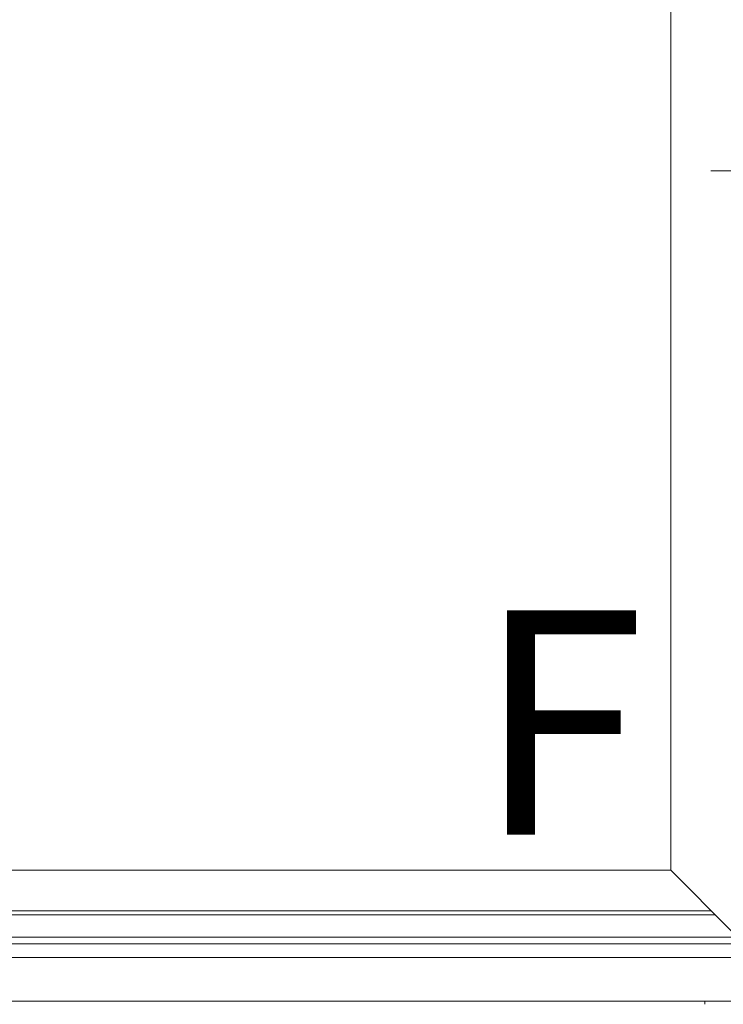
# Model space of a CAD drawing. Extents: x 0 to 1386, y 0 to 2241.
# Drawn here: x 1281 to 1303, y 882 to 913 of the extents above; entities that cross this region are included whole.
import ezdxf

# ---------------------------------------------------------------- set-up
doc = ezdxf.new("R2010")
doc.units = 0
doc.linetypes.add('YCENTER_1', pattern=[13, 10, -1, 1, -1])
doc.layers.add('YKK_A1', color=4, linetype='CONTINUOUS', lineweight=13)
doc.styles.get("Standard").update_dxf_attribs({"font": 'txt', "bigfont": 'BIGFONT'})

msp = doc.modelspace()

# ---------------------------------------------------------------- linework, layer by layer
at = {"layer": 'YKK_A1'}
for p, q in [((1301.471, 938.91), (1301.471, 886.01)), ((1259.671, 886.01), (1301.471, 886.01)), ((1301.471, 886.01), (1303.421, 884.06)), ((1258.246, 884.585), (1302.896, 884.585)), ((1258.371, 884.71), (1302.771, 884.71)), ((1238.761, 883.65), (1322.381, 883.65)), ((1322.161, 883.87), (1238.981, 883.87)), ((1322.821, 883.21), (1238.321, 883.21)), ((1324.221, 881.81), (1236.921, 881.81)), ((1302.571, 881.71), (1302.571, 881.81))]:
    msp.add_line(p, q, dxfattribs=at)
at = {"layer": 'YKK_A1', "linetype": 'YCENTER_1', "ltscale": 0.2}
msp.add_line((1306.136, 908.46), (1302.757, 908.46), dxfattribs=at)

# ---------------------------------------------------------------- texts
at = {"layer": 'YKK_A1'}
msp.add_text('F', height=7.2, dxfattribs=at).set_placement((1295.221, 887.151))

doc.saveas('drawing.dxf')
